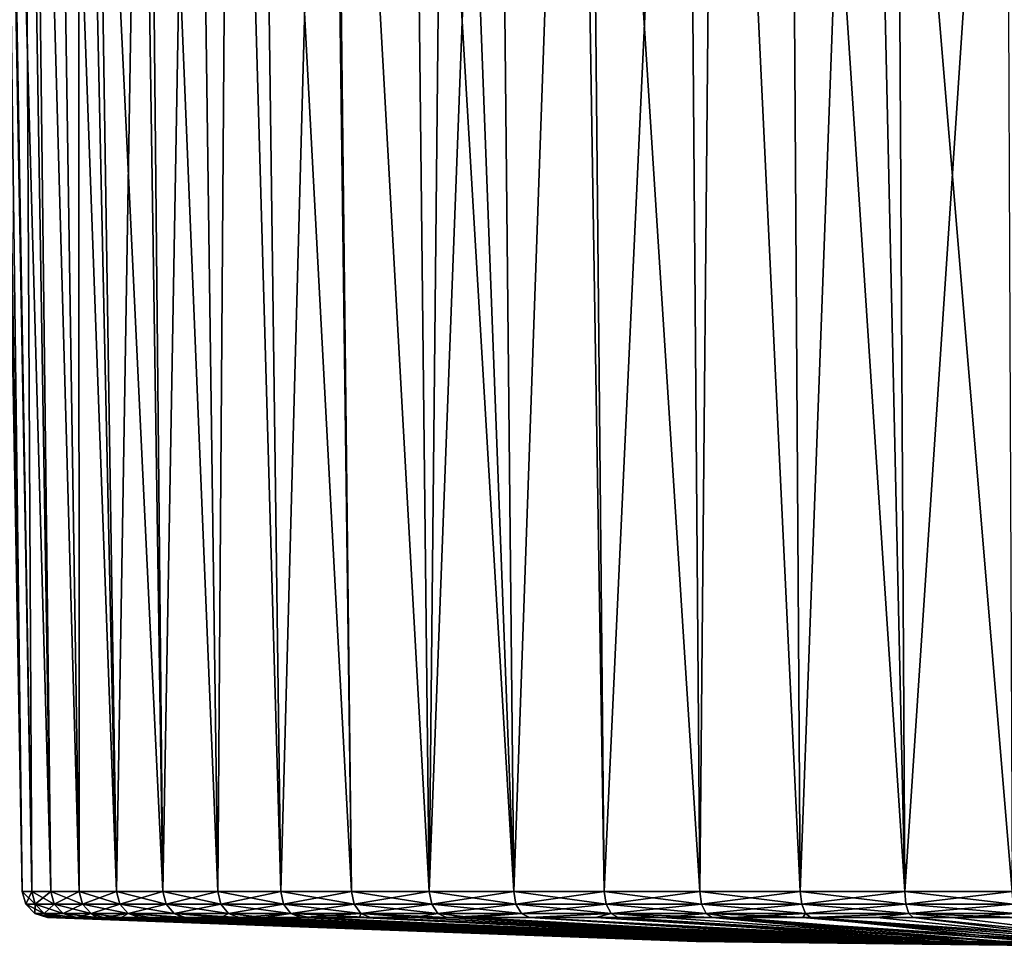
# Model space of a CAD drawing. Extents: x -75 to 75, y -52 to 9.
# Drawn here: x -25 to -6, y -52 to -35 of the extents above; entities that cross this region are included whole.
import ezdxf

# ---------------------------------------------------------------- set-up
doc = ezdxf.new("R2010")
doc.units = 0
doc.layers.add('L3', color=7, linetype='CONTINUOUS')

msp = doc.modelspace()

# ---------------------------------------------------------------- linework, layer by layer
at = {"layer": 'L3', "color": 7}
for points in [[(-25.53089, -18.00349, 31.08377), (-25.59645, -18.00349, 30), (-24.99434, -51.20668, 28.93825)], [(-24.99434, -51.20668, 28.93825), (-25.59645, -18.00349, 30), (-25.40982, -18.00349, 26.91469)], [(-24.99434, -51.20668, 31.06175), (-25.40982, -18.00349, 33.08531), (-25.53089, -18.00349, 31.08377)], [(-24.99434, -51.20668, 31.06175), (-25.53089, -18.00349, 31.08377), (-24.99434, -51.20668, 28.93825)], [(-24.81426, -51.20668, 33.17759), (-24.98812, -18.00349, 35.38644), (-25.40982, -18.00349, 33.08531)], [(-24.81426, -51.20668, 33.17759), (-25.40982, -18.00349, 33.08531), (-24.99434, -51.20668, 31.06175)], [(-24.99434, -51.20668, 28.93825), (-25.40982, -18.00349, 26.91469), (-24.81426, -51.20668, 26.82241)], [(-24.81426, -51.20668, 26.82241), (-25.40982, -18.00349, 26.91469), (-25.37974, -18.00349, 26.75052)], [(-24.81426, -51.20668, 26.82241), (-25.37974, -18.00349, 26.75052), (-24.45539, -51.20668, 24.72946)], [(-24.45539, -51.20668, 24.72946), (-25.37974, -18.00349, 26.75052), (-24.85266, -18.00349, 23.87437)], [(-24.45539, -51.20668, 35.27054), (-24.85266, -18.00349, 36.12563), (-24.98812, -18.00349, 35.38644)], [(-24.45539, -51.20668, 35.27054), (-24.98812, -18.00349, 35.38644), (-24.81426, -51.20668, 33.17759)], [(-23.92031, -51.20668, 37.32551), (-23.93309, -18.00349, 39.07663), (-24.85266, -18.00349, 36.12563)], [(-23.92031, -51.20668, 37.32551), (-24.85266, -18.00349, 36.12563), (-24.45539, -51.20668, 35.27054)], [(-24.45539, -51.20668, 24.72946), (-24.85266, -18.00349, 23.87437), (-23.92031, -51.20668, 22.67449)], [(-23.92031, -51.20668, 22.67449), (-24.85266, -18.00349, 23.87437), (-24.43018, -18.00349, 22.51858)], [(-23.92031, -51.20668, 22.67449), (-24.43018, -18.00349, 22.51858), (-23.21289, -51.20668, 20.67229)], [(-23.21289, -51.20668, 20.67229), (-24.43018, -18.00349, 22.51858), (-23.93309, -18.00349, 20.92337)], [(-23.21289, -51.20668, 39.32771), (-23.72752, -18.00349, 39.53339), (-23.93309, -18.00349, 39.07663)], [(-23.21289, -51.20668, 39.32771), (-23.93309, -18.00349, 39.07663), (-23.92031, -51.20668, 37.32551)], [(-23.21289, -51.20668, 20.67229), (-23.93309, -18.00349, 20.92337), (-22.33822, -51.20668, 18.7373)], [(-23.93309, -18.00349, 20.92337), (-22.83582, -18.00349, 18.48534), (-22.33822, -51.20668, 18.7373)], [(-22.66453, -18.00349, 41.89526), (-23.72752, -18.00349, 39.53339), (-23.21289, -51.20668, 39.32771)], [(-22.33822, -51.20668, 41.26269), (-22.66453, -18.00349, 41.89526), (-23.21289, -51.20668, 39.32771)], [(-22.33822, -51.20668, 18.7373), (-22.83582, -18.00349, 18.48534), (-22.66453, -18.00349, 18.10474)], [(-22.33822, -51.20668, 41.26269), (-21.75689, -18.00349, 43.39669), (-22.66453, -18.00349, 41.89526)], [(-22.33822, -51.20668, 18.7373), (-22.66453, -18.00349, 18.10474), (-21.30261, -51.20668, 16.88346)], [(-21.30261, -51.20668, 16.88346), (-22.66453, -18.00349, 18.10474), (-21.06546, -18.00349, 15.45956)], [(-21.30261, -51.20668, 43.11654), (-21.75689, -18.00349, 43.39669), (-22.33822, -51.20668, 41.26269)], [(-21.30261, -51.20668, 43.11654), (-21.06546, -18.00349, 44.54044), (-21.75689, -18.00349, 43.39669)], [(-20.1135, -51.20668, 44.87587), (-21.06546, -18.00349, 44.54044), (-21.30261, -51.20668, 43.11654)], [(-21.30261, -51.20668, 16.88346), (-21.06546, -18.00349, 15.45956), (-20.1135, -51.20668, 15.12413)], [(-20.1135, -51.20668, 44.87587), (-19.21068, -18.00349, 46.9079), (-21.06546, -18.00349, 44.54044)], [(-20.1135, -51.20668, 15.12413), (-21.06546, -18.00349, 15.45956), (-20.55047, -18.00349, 14.80222)], [(-20.1135, -51.20668, 15.12413), (-20.55047, -18.00349, 14.80222), (-18.77948, -51.20668, 13.47198)], [(-18.77948, -51.20668, 13.47198), (-20.55047, -18.00349, 14.80222), (-19.15922, -18.00349, 13.02642)], [(-18.77948, -51.20668, 46.52802), (-19.21068, -18.00349, 46.9079), (-20.1135, -51.20668, 44.87587)], [(-18.77948, -51.20668, 46.52802), (-19.15922, -18.00349, 46.97359), (-19.21068, -18.00349, 46.9079)], [(-17.31015, -51.20668, 48.06109), (-16.97358, -18.00349, 49.15922), (-19.15922, -18.00349, 46.97359)], [(-17.31015, -51.20668, 48.06109), (-19.15922, -18.00349, 46.97359), (-18.77948, -51.20668, 46.52802)], [(-18.77948, -51.20668, 13.47198), (-19.15922, -18.00349, 13.02642), (-17.31015, -51.20668, 11.93891)], [(-17.31015, -51.20668, 11.93891), (-19.15922, -18.00349, 13.02642), (-17.68223, -18.00349, 11.54943)], [(-17.31015, -51.20668, 11.93891), (-17.68223, -18.00349, 11.54943), (-15.71611, -51.20668, 10.53597)], [(-17.68223, -18.00349, 11.54943), (-16.97358, -18.00349, 10.84078), (-15.71611, -51.20668, 10.53597)], [(-15.71611, -51.20668, 49.46403), (-16.0531, -18.00349, 49.88037), (-17.31015, -51.20668, 48.06109)], [(-16.0531, -18.00349, 49.88037), (-16.97358, -18.00349, 49.15922), (-17.31015, -51.20668, 48.06109)], [(-15.71611, -51.20668, 10.53597), (-16.97358, -18.00349, 10.84078), (-14.54044, -18.00349, 8.934536)], [(-15.71611, -51.20668, 49.46403), (-14.54044, -18.00349, 51.06546), (-16.0531, -18.00349, 49.88037)], [(-14.00882, -51.20668, 50.72673), (-14.54044, -18.00349, 51.06546), (-15.71611, -51.20668, 49.46403)], [(-15.71611, -51.20668, 10.53597), (-14.54044, -18.00349, 8.934536), (-14.00882, -51.20668, 9.273271)], [(-14.00882, -51.20668, 50.72673), (-12.46688, -18.00349, 52.31897), (-14.54044, -18.00349, 51.06546)], [(-14.00882, -51.20668, 9.273271), (-14.54044, -18.00349, 8.934536), (-14.32617, -18.00349, 8.805004)], [(-14.00882, -51.20668, 9.273271), (-14.32617, -18.00349, 8.805004), (-12.20061, -51.20668, 8.159907)], [(-12.20061, -51.20668, 8.159907), (-14.32617, -18.00349, 8.805004), (-11.89526, -18.00349, 7.335471)], [(-12.20061, -51.20668, 51.84009), (-12.46688, -18.00349, 52.31897), (-14.00882, -51.20668, 50.72673)], [(-12.20061, -51.20668, 51.84009), (-11.89526, -18.00349, 52.66453), (-12.46688, -18.00349, 52.31897)], [(-10.30449, -51.20668, 52.7961), (-11.89526, -18.00349, 52.66453), (-12.20061, -51.20668, 51.84009)], [(-12.20061, -51.20668, 8.159907), (-11.89526, -18.00349, 7.335471), (-10.30449, -51.20668, 7.203902)], [(-10.30449, -51.20668, 52.7961), (-9.076625, -18.00349, 53.9331), (-11.89526, -18.00349, 52.66453)], [(-10.30449, -51.20668, 7.203902), (-11.89526, -18.00349, 7.335471), (-10.52406, -18.00349, 6.718342)], [(-10.30449, -51.20668, 7.203902), (-10.52406, -18.00349, 6.718342), (-8.33412, -51.20668, 6.412143)], [(-8.33412, -51.20668, 6.412143), (-10.52406, -18.00349, 6.718342), (-9.076625, -18.00349, 6.066906)], [(-8.33412, -51.20668, 53.58786), (-9.076625, -18.00349, 53.9331), (-10.30449, -51.20668, 52.7961)], [(-8.33412, -51.20668, 6.412143), (-9.076625, -18.00349, 6.066906), (-6.303706, -51.20668, 5.790337)], [(-6.303706, -51.20668, 5.790337), (-9.076625, -18.00349, 6.066906), (-6.444386, -18.00349, 5.246666)], [(-8.33412, -51.20668, 53.58786), (-8.518672, -18.00349, 54.10696), (-9.076625, -18.00349, 53.9331)], [(-8.33412, -51.20668, 53.58786), (-6.125631, -18.00349, 54.85266), (-8.518672, -18.00349, 54.10696)], [(-6.303706, -51.20668, 54.20966), (-6.125631, -18.00349, 54.85266), (-8.33412, -51.20668, 53.58786)], [(-24.81426, -51.20668, 26.82241), (-24.92867, -51.4459, 28.94104), (-24.99434, -51.20668, 28.93825)], [(-24.99434, -51.20668, 28.93825), (-24.92867, -51.4459, 28.94104), (-24.92867, -51.4459, 31.05896)], [(-24.99434, -51.20668, 28.93825), (-24.92867, -51.4459, 31.05896), (-24.99434, -51.20668, 31.06175)], [(-24.99434, -51.20668, 31.06175), (-24.92867, -51.4459, 31.05896), (-24.74906, -51.4459, 33.16924)], [(-24.99434, -51.20668, 31.06175), (-24.74906, -51.4459, 33.16924), (-24.81426, -51.20668, 33.17759)], [(-24.81426, -51.20668, 26.82241), (-24.74906, -51.4459, 26.83076), (-24.92867, -51.4459, 28.94104)], [(-24.45539, -51.20668, 24.72946), (-24.74906, -51.4459, 26.83076), (-24.81426, -51.20668, 26.82241)], [(-24.81426, -51.20668, 33.17759), (-24.74906, -51.4459, 33.16924), (-24.39113, -51.4459, 35.25669)], [(-24.81426, -51.20668, 33.17759), (-24.39113, -51.4459, 35.25669), (-24.45539, -51.20668, 35.27054)], [(-24.45539, -51.20668, 24.72946), (-24.39113, -51.4459, 24.74331), (-24.74906, -51.4459, 26.83076)], [(-23.92031, -51.20668, 22.67449), (-24.39113, -51.4459, 24.74331), (-24.45539, -51.20668, 24.72946)], [(-24.45539, -51.20668, 35.27054), (-24.39113, -51.4459, 35.25669), (-23.85746, -51.4459, 37.30626)], [(-24.45539, -51.20668, 35.27054), (-23.85746, -51.4459, 37.30626), (-23.92031, -51.20668, 37.32551)], [(-23.92031, -51.20668, 22.67449), (-23.85746, -51.4459, 22.69373), (-24.39113, -51.4459, 24.74331)], [(-23.21289, -51.20668, 20.67229), (-23.85746, -51.4459, 22.69373), (-23.92031, -51.20668, 22.67449)], [(-23.92031, -51.20668, 37.32551), (-23.85746, -51.4459, 37.30626), (-23.1519, -51.4459, 39.3032)], [(-23.92031, -51.20668, 37.32551), (-23.1519, -51.4459, 39.3032), (-23.21289, -51.20668, 39.32771)], [(-23.21289, -51.20668, 20.67229), (-23.1519, -51.4459, 20.6968), (-23.85746, -51.4459, 22.69373)], [(-22.33822, -51.20668, 18.7373), (-23.1519, -51.4459, 20.6968), (-23.21289, -51.20668, 20.67229)], [(-23.21289, -51.20668, 39.32771), (-23.1519, -51.4459, 39.3032), (-22.27953, -51.4459, 41.2331)], [(-23.21289, -51.20668, 39.32771), (-22.27953, -51.4459, 41.2331), (-22.33822, -51.20668, 41.26269)], [(-22.33822, -51.20668, 18.7373), (-22.27953, -51.4459, 18.7669), (-23.1519, -51.4459, 20.6968)], [(-21.30261, -51.20668, 16.88346), (-22.27953, -51.4459, 18.7669), (-22.33822, -51.20668, 18.7373)], [(-22.33822, -51.20668, 41.26269), (-22.27953, -51.4459, 41.2331), (-21.24663, -51.4459, 43.08207)], [(-22.33822, -51.20668, 41.26269), (-21.24663, -51.4459, 43.08207), (-21.30261, -51.20668, 43.11654)], [(-21.30261, -51.20668, 16.88346), (-21.24663, -51.4459, 16.91793), (-22.27953, -51.4459, 18.7669)], [(-20.1135, -51.20668, 15.12413), (-21.24663, -51.4459, 16.91793), (-21.30261, -51.20668, 16.88346)], [(-21.30261, -51.20668, 43.11654), (-21.24663, -51.4459, 43.08207), (-20.06065, -51.4459, 44.83678)], [(-21.30261, -51.20668, 43.11654), (-20.06065, -51.4459, 44.83678), (-20.1135, -51.20668, 44.87587)], [(-20.1135, -51.20668, 15.12413), (-20.06065, -51.4459, 15.16322), (-21.24663, -51.4459, 16.91793)], [(-18.77948, -51.20668, 13.47198), (-20.06065, -51.4459, 15.16322), (-20.1135, -51.20668, 15.12413)], [(-20.1135, -51.20668, 44.87587), (-20.06065, -51.4459, 44.83678), (-18.73014, -51.4459, 46.4846)], [(-20.1135, -51.20668, 44.87587), (-18.73014, -51.4459, 46.4846), (-18.77948, -51.20668, 46.52802)], [(-18.77948, -51.20668, 13.47198), (-18.73014, -51.4459, 13.5154), (-20.06065, -51.4459, 15.16322)], [(-17.31015, -51.20668, 11.93891), (-18.73014, -51.4459, 13.5154), (-18.77948, -51.20668, 13.47198)], [(-18.77948, -51.20668, 46.52802), (-18.73014, -51.4459, 46.4846), (-17.26467, -51.4459, 48.01363)], [(-18.77948, -51.20668, 46.52802), (-17.26467, -51.4459, 48.01363), (-17.31015, -51.20668, 48.06109)], [(-17.31015, -51.20668, 11.93891), (-17.26467, -51.4459, 11.98636), (-18.73014, -51.4459, 13.5154)], [(-15.71611, -51.20668, 10.53597), (-17.26467, -51.4459, 11.98636), (-17.31015, -51.20668, 11.93891)], [(-17.31015, -51.20668, 48.06109), (-17.26467, -51.4459, 48.01363), (-15.67481, -51.4459, 49.41289)], [(-17.31015, -51.20668, 48.06109), (-15.67481, -51.4459, 49.41289), (-15.71611, -51.20668, 49.46403)], [(-15.71611, -51.20668, 10.53597), (-15.67481, -51.4459, 10.58711), (-17.26467, -51.4459, 11.98636)], [(-14.00882, -51.20668, 9.273271), (-15.67481, -51.4459, 10.58711), (-15.71611, -51.20668, 10.53597)], [(-15.71611, -51.20668, 49.46403), (-15.67481, -51.4459, 49.41289), (-13.97202, -51.4459, 50.67227)], [(-15.71611, -51.20668, 49.46403), (-13.97202, -51.4459, 50.67227), (-14.00882, -51.20668, 50.72673)], [(-14.00882, -51.20668, 9.273271), (-13.97202, -51.4459, 9.327731), (-15.67481, -51.4459, 10.58711)], [(-12.20061, -51.20668, 8.159907), (-13.97202, -51.4459, 9.327731), (-14.00882, -51.20668, 9.273271)], [(-14.00882, -51.20668, 50.72673), (-13.97202, -51.4459, 50.67227), (-12.16855, -51.4459, 51.78271)], [(-14.00882, -51.20668, 50.72673), (-12.16855, -51.4459, 51.78271), (-12.20061, -51.20668, 51.84009)], [(-12.20061, -51.20668, 8.159907), (-12.16855, -51.4459, 8.217293), (-13.97202, -51.4459, 9.327731)], [(-10.30449, -51.20668, 7.203902), (-12.16855, -51.4459, 8.217293), (-12.20061, -51.20668, 8.159907)], [(-12.20061, -51.20668, 51.84009), (-12.16855, -51.4459, 51.78271), (-10.27741, -51.4459, 52.7362)], [(-12.20061, -51.20668, 51.84009), (-10.27741, -51.4459, 52.7362), (-10.30449, -51.20668, 52.7961)], [(-10.30449, -51.20668, 7.203902), (-10.27741, -51.4459, 7.263801), (-12.16855, -51.4459, 8.217293)], [(-8.33412, -51.20668, 6.412143), (-10.27741, -51.4459, 7.263801), (-10.30449, -51.20668, 7.203902)], [(-10.30449, -51.20668, 52.7961), (-10.27741, -51.4459, 52.7362), (-8.312222, -51.4459, 53.52588)], [(-10.30449, -51.20668, 52.7961), (-8.312222, -51.4459, 53.52588), (-8.33412, -51.20668, 53.58786)], [(-8.33412, -51.20668, 6.412143), (-8.312222, -51.4459, 6.474123), (-10.27741, -51.4459, 7.263801)], [(-6.303706, -51.20668, 5.790337), (-8.312222, -51.4459, 6.474123), (-8.33412, -51.20668, 6.412143)], [(-8.33412, -51.20668, 53.58786), (-8.312222, -51.4459, 53.52588), (-6.287143, -51.4459, 54.14605)], [(-8.33412, -51.20668, 53.58786), (-6.287143, -51.4459, 54.14605), (-6.303706, -51.20668, 54.20966)], [(-6.303706, -51.20668, 5.790337), (-6.287143, -51.4459, 5.85395), (-8.312222, -51.4459, 6.474123)], [(-24.74906, -51.4459, 26.83076), (-24.7562, -51.62408, 28.94837), (-24.92867, -51.4459, 28.94104)], [(-24.92867, -51.4459, 28.94104), (-24.7562, -51.62408, 28.94837), (-24.7562, -51.62408, 31.05163)], [(-24.92867, -51.4459, 28.94104), (-24.7562, -51.62408, 31.05163), (-24.92867, -51.4459, 31.05896)], [(-24.92867, -51.4459, 31.05896), (-24.7562, -51.62408, 31.05163), (-24.57783, -51.62408, 33.14731)], [(-24.92867, -51.4459, 31.05896), (-24.57783, -51.62408, 33.14731), (-24.74906, -51.4459, 33.16924)], [(-24.74906, -51.4459, 26.83076), (-24.57783, -51.62408, 26.85269), (-24.7562, -51.62408, 28.94837)], [(-24.39113, -51.4459, 24.74331), (-24.57783, -51.62408, 26.85269), (-24.74906, -51.4459, 26.83076)], [(-24.74906, -51.4459, 33.16924), (-24.57783, -51.62408, 33.14731), (-24.22238, -51.62408, 35.22032)], [(-24.74906, -51.4459, 33.16924), (-24.22238, -51.62408, 35.22032), (-24.39113, -51.4459, 35.25669)], [(-24.39113, -51.4459, 24.74331), (-24.22238, -51.62408, 24.77968), (-24.57783, -51.62408, 26.85269)], [(-23.85746, -51.4459, 22.69373), (-24.22238, -51.62408, 24.77968), (-24.39113, -51.4459, 24.74331)], [(-24.39113, -51.4459, 35.25669), (-24.22238, -51.62408, 35.22032), (-23.6924, -51.62408, 37.25572)], [(-24.39113, -51.4459, 35.25669), (-23.6924, -51.62408, 37.25572), (-23.85746, -51.4459, 37.30626)], [(-23.85746, -51.4459, 22.69373), (-23.6924, -51.62408, 22.74428), (-24.22238, -51.62408, 24.77968)], [(-23.1519, -51.4459, 20.6968), (-23.6924, -51.62408, 22.74428), (-23.85746, -51.4459, 22.69373)], [(-23.85746, -51.4459, 37.30626), (-23.6924, -51.62408, 37.25572), (-22.99172, -51.62408, 39.23883)], [(-23.85746, -51.4459, 37.30626), (-22.99172, -51.62408, 39.23883), (-23.1519, -51.4459, 39.3032)], [(-23.1519, -51.4459, 20.6968), (-22.99172, -51.62408, 20.76117), (-23.6924, -51.62408, 22.74428)], [(-22.27953, -51.4459, 18.7669), (-22.99172, -51.62408, 20.76117), (-23.1519, -51.4459, 20.6968)], [(-23.1519, -51.4459, 39.3032), (-22.99172, -51.62408, 39.23883), (-22.12539, -51.62408, 41.15538)], [(-23.1519, -51.4459, 39.3032), (-22.12539, -51.62408, 41.15538), (-22.27953, -51.4459, 41.2331)], [(-22.27953, -51.4459, 18.7669), (-22.12539, -51.62408, 18.84462), (-22.99172, -51.62408, 20.76117)], [(-21.24663, -51.4459, 16.91793), (-22.12539, -51.62408, 18.84462), (-22.27953, -51.4459, 18.7669)], [(-22.27953, -51.4459, 41.2331), (-22.12539, -51.62408, 41.15538), (-21.09963, -51.62408, 42.99156)], [(-22.27953, -51.4459, 41.2331), (-21.09963, -51.62408, 42.99156), (-21.24663, -51.4459, 43.08207)], [(-21.24663, -51.4459, 16.91793), (-21.09963, -51.62408, 17.00844), (-22.12539, -51.62408, 18.84462)], [(-20.06065, -51.4459, 15.16322), (-21.09963, -51.62408, 17.00844), (-21.24663, -51.4459, 16.91793)], [(-21.24663, -51.4459, 43.08207), (-21.09963, -51.62408, 42.99156), (-19.92186, -51.62408, 44.73413)], [(-21.24663, -51.4459, 43.08207), (-19.92186, -51.62408, 44.73413), (-20.06065, -51.4459, 44.83678)], [(-20.06065, -51.4459, 15.16322), (-19.92186, -51.62408, 15.26587), (-21.09963, -51.62408, 17.00844)], [(-18.73014, -51.4459, 13.5154), (-19.92186, -51.62408, 15.26587), (-20.06065, -51.4459, 15.16322)], [(-20.06065, -51.4459, 44.83678), (-19.92186, -51.62408, 44.73413), (-18.60055, -51.62408, 46.37054)], [(-20.06065, -51.4459, 44.83678), (-18.60055, -51.62408, 46.37054), (-18.73014, -51.4459, 46.4846)], [(-18.73014, -51.4459, 13.5154), (-18.60055, -51.62408, 13.62946), (-19.92186, -51.62408, 15.26587)], [(-17.26467, -51.4459, 11.98636), (-18.60055, -51.62408, 13.62946), (-18.73014, -51.4459, 13.5154)], [(-18.73014, -51.4459, 46.4846), (-18.60055, -51.62408, 46.37054), (-17.14522, -51.62408, 47.88901)], [(-18.73014, -51.4459, 46.4846), (-17.14522, -51.62408, 47.88901), (-17.26467, -51.4459, 48.01363)], [(-17.26467, -51.4459, 11.98636), (-17.14522, -51.62408, 12.11099), (-18.60055, -51.62408, 13.62946)], [(-15.67481, -51.4459, 10.58711), (-17.14522, -51.62408, 12.11099), (-17.26467, -51.4459, 11.98636)], [(-17.26467, -51.4459, 48.01363), (-17.14522, -51.62408, 47.88901), (-15.56636, -51.62408, 49.27858)], [(-17.26467, -51.4459, 48.01363), (-15.56636, -51.62408, 49.27858), (-15.67481, -51.4459, 49.41289)], [(-15.67481, -51.4459, 10.58711), (-15.56636, -51.62408, 10.72142), (-17.14522, -51.62408, 12.11099)], [(-13.97202, -51.4459, 9.327731), (-15.56636, -51.62408, 10.72142), (-15.67481, -51.4459, 10.58711)], [(-15.67481, -51.4459, 49.41289), (-15.56636, -51.62408, 49.27858), (-13.87535, -51.62408, 50.52925)], [(-15.67481, -51.4459, 49.41289), (-13.87535, -51.62408, 50.52925), (-13.97202, -51.4459, 50.67227)], [(-13.97202, -51.4459, 9.327731), (-13.87535, -51.62408, 9.470754), (-15.56636, -51.62408, 10.72142)], [(-12.16855, -51.4459, 8.217293), (-13.87535, -51.62408, 9.470754), (-13.97202, -51.4459, 9.327731)], [(-13.97202, -51.4459, 50.67227), (-13.87535, -51.62408, 50.52925), (-12.08436, -51.62408, 51.632)], [(-13.97202, -51.4459, 50.67227), (-12.08436, -51.62408, 51.632), (-12.16855, -51.4459, 51.78271)], [(-12.16855, -51.4459, 8.217293), (-12.08436, -51.62408, 8.367999), (-13.87535, -51.62408, 9.470754)], [(-10.27741, -51.4459, 7.263801), (-12.08436, -51.62408, 8.367999), (-12.16855, -51.4459, 8.217293)], [(-12.16855, -51.4459, 51.78271), (-12.08436, -51.62408, 51.632), (-10.20631, -51.62408, 52.5789)], [(-12.16855, -51.4459, 51.78271), (-10.20631, -51.62408, 52.5789), (-10.27741, -51.4459, 52.7362)], [(-10.27741, -51.4459, 7.263801), (-10.20631, -51.62408, 7.421103), (-12.08436, -51.62408, 8.367999)], [(-8.312222, -51.4459, 6.474123), (-10.20631, -51.62408, 7.421103), (-10.27741, -51.4459, 7.263801)], [(-10.27741, -51.4459, 52.7362), (-10.20631, -51.62408, 52.5789), (-8.254712, -51.62408, 53.36311)], [(-10.27741, -51.4459, 52.7362), (-8.254712, -51.62408, 53.36311), (-8.312222, -51.4459, 53.52588)], [(-8.312222, -51.4459, 6.474123), (-8.254712, -51.62408, 6.636888), (-10.20631, -51.62408, 7.421103)], [(-6.287143, -51.4459, 5.85395), (-8.254712, -51.62408, 6.636888), (-8.312222, -51.4459, 6.474123)], [(-8.312222, -51.4459, 53.52588), (-8.254712, -51.62408, 53.36311), (-6.243644, -51.62408, 53.97899)], [(-8.312222, -51.4459, 53.52588), (-6.243644, -51.62408, 53.97899), (-6.287143, -51.4459, 54.14605)], [(-6.287143, -51.4459, 5.85395), (-6.243644, -51.62408, 6.021006), (-8.254712, -51.62408, 6.636888)], [(-24.7562, -51.62408, 31.05163), (-24.41547, -51.69735, 32.26259), (-24.57783, -51.62408, 33.14731)], [(-24.57783, -51.62408, 26.85269), (-24.51939, -51.69735, 28.95843), (-24.7562, -51.62408, 28.94837)], [(-24.7562, -51.62408, 28.94837), (-24.51939, -51.69735, 28.95843), (-24.51939, -51.69735, 29.24424)], [(-24.7562, -51.62408, 28.94837), (-24.51939, -51.69735, 29.24424), (-24.7562, -51.62408, 31.05163)], [(-24.7562, -51.62408, 31.05163), (-24.51939, -51.69735, 29.24424), (-24.51939, -51.69735, 31.04157)], [(-24.7562, -51.62408, 31.05163), (-24.51939, -51.69735, 31.04157), (-24.41547, -51.69735, 32.26259)], [(-24.57783, -51.62408, 33.14731), (-23.99067, -51.69735, 35.17039), (-24.22238, -51.62408, 35.22032)], [(-24.57783, -51.62408, 33.14731), (-24.41547, -51.69735, 32.26259), (-24.34273, -51.69735, 33.11721)], [(-24.57783, -51.62408, 33.14731), (-24.34273, -51.69735, 33.11721), (-23.99067, -51.69735, 35.17039)], [(-24.2323, -51.69735, 26.23876), (-24.34273, -51.69735, 26.88279), (-24.57783, -51.62408, 26.85269)], [(-24.57783, -51.62408, 26.85269), (-24.34273, -51.69735, 26.88279), (-24.51939, -51.69735, 28.95843)], [(-24.2323, -51.69735, 26.23876), (-24.57783, -51.62408, 26.85269), (-23.99067, -51.69735, 24.82961)], [(-23.99067, -51.69735, 24.82961), (-24.57783, -51.62408, 26.85269), (-24.22238, -51.62408, 24.77968)], [(-24.22238, -51.62408, 35.22032), (-23.99067, -51.69735, 35.17039), (-23.9701, -51.69735, 35.2494)], [(-24.22238, -51.62408, 35.22032), (-23.9701, -51.69735, 35.2494), (-23.6924, -51.62408, 37.25572)], [(-23.99067, -51.69735, 24.82961), (-24.22238, -51.62408, 24.77968), (-23.58924, -51.69735, 23.28791)], [(-23.58924, -51.69735, 23.28791), (-24.22238, -51.62408, 24.77968), (-23.6924, -51.62408, 22.74428)], [(-23.6924, -51.62408, 37.25572), (-23.9701, -51.69735, 35.2494), (-23.46577, -51.69735, 37.18631)], [(-23.6924, -51.62408, 37.25572), (-23.12559, -51.69735, 38.14912), (-22.99172, -51.62408, 39.23883)], [(-23.6924, -51.62408, 37.25572), (-23.46577, -51.69735, 37.18631), (-23.12559, -51.69735, 38.14912)], [(-23.58924, -51.69735, 23.28791), (-23.6924, -51.62408, 22.74428), (-23.46577, -51.69735, 22.81369)], [(-23.46577, -51.69735, 22.81369), (-23.6924, -51.62408, 22.74428), (-22.99172, -51.62408, 20.76117)], [(-23.46577, -51.69735, 22.81369), (-22.99172, -51.62408, 20.76117), (-22.77179, -51.69735, 20.84954)], [(-22.99172, -51.62408, 39.23883), (-23.12559, -51.69735, 38.14912), (-22.77179, -51.69735, 39.15046)], [(-22.99172, -51.62408, 39.23883), (-21.96419, -51.69735, 40.93707), (-22.12539, -51.62408, 41.15538)], [(-22.99172, -51.62408, 39.23883), (-22.77179, -51.69735, 39.15046), (-21.96419, -51.69735, 40.93707)], [(-22.12539, -51.62408, 18.84462), (-21.91374, -51.69735, 18.95132), (-22.99172, -51.62408, 20.76117)], [(-22.99172, -51.62408, 20.76117), (-21.91374, -51.69735, 18.95132), (-22.58677, -51.69735, 20.44023)], [(-22.99172, -51.62408, 20.76117), (-22.58677, -51.69735, 20.44023), (-22.77179, -51.69735, 20.84954)], [(-22.12539, -51.62408, 41.15538), (-20.8978, -51.69735, 42.86729), (-21.09963, -51.62408, 42.99156)], [(-22.12539, -51.62408, 41.15538), (-21.96419, -51.69735, 40.93707), (-21.91374, -51.69735, 41.04868)], [(-22.12539, -51.62408, 41.15538), (-21.91374, -51.69735, 41.04868), (-20.8978, -51.69735, 42.86729)], [(-21.09963, -51.62408, 17.00844), (-21.2364, -51.69735, 17.73883), (-22.12539, -51.62408, 18.84462)], [(-22.12539, -51.62408, 18.84462), (-21.2364, -51.69735, 17.73883), (-21.91374, -51.69735, 18.95132)], [(-21.09963, -51.62408, 17.00844), (-20.8978, -51.69735, 17.13271), (-21.2364, -51.69735, 17.73883)], [(-21.09963, -51.62408, 42.99156), (-20.8978, -51.69735, 42.86729), (-20.44039, -51.69735, 43.54406)], [(-21.09963, -51.62408, 42.99156), (-20.44039, -51.69735, 43.54406), (-19.92186, -51.62408, 44.73413)], [(-19.92186, -51.62408, 15.26587), (-20.8978, -51.69735, 17.13271), (-21.09963, -51.62408, 17.00844)], [(-19.92186, -51.62408, 15.26587), (-19.7313, -51.69735, 15.40681), (-20.8978, -51.69735, 17.13271)], [(-19.92186, -51.62408, 44.73413), (-20.44039, -51.69735, 43.54406), (-19.7313, -51.69735, 44.59319)], [(-19.92186, -51.62408, 44.73413), (-19.7313, -51.69735, 44.59319), (-18.60055, -51.62408, 46.37054)], [(-19.5774, -51.69735, 15.21621), (-19.7313, -51.69735, 15.40681), (-19.92186, -51.62408, 15.26587)], [(-19.5774, -51.69735, 15.21621), (-19.92186, -51.62408, 15.26587), (-18.42263, -51.69735, 13.78605)], [(-18.42263, -51.69735, 13.78605), (-19.92186, -51.62408, 15.26587), (-18.60055, -51.62408, 13.62946)], [(-18.60055, -51.62408, 46.37054), (-19.7313, -51.69735, 44.59319), (-18.62784, -51.69735, 45.9598)], [(-18.60055, -51.62408, 46.37054), (-18.62784, -51.69735, 45.9598), (-18.42263, -51.69735, 46.21395)], [(-16.98122, -51.69735, 47.71789), (-17.14522, -51.62408, 47.88901), (-18.60055, -51.62408, 46.37054)], [(-16.98122, -51.69735, 47.71789), (-18.60055, -51.62408, 46.37054), (-18.42263, -51.69735, 46.21395)], [(-18.42263, -51.69735, 13.78605), (-18.60055, -51.62408, 13.62946), (-17.60297, -51.69735, 12.93084)], [(-17.60297, -51.69735, 12.93084), (-18.60055, -51.62408, 13.62946), (-17.14522, -51.62408, 12.11099)], [(-17.60297, -51.69735, 12.93084), (-17.14522, -51.62408, 12.11099), (-16.98122, -51.69735, 12.28211)], [(-16.52137, -51.69735, 48.1226), (-15.56636, -51.62408, 49.27858), (-17.14522, -51.62408, 47.88901)], [(-16.52137, -51.69735, 48.1226), (-17.14522, -51.62408, 47.88901), (-16.98122, -51.69735, 47.71789)], [(-16.98122, -51.69735, 12.28211), (-17.14522, -51.62408, 12.11099), (-15.56636, -51.62408, 10.72142)], [(-16.98122, -51.69735, 12.28211), (-15.56636, -51.62408, 10.72142), (-15.41746, -51.69735, 10.90583)], [(-15.41746, -51.69735, 49.09417), (-15.56636, -51.62408, 49.27858), (-16.52137, -51.69735, 48.1226)], [(-15.41746, -51.69735, 49.09417), (-13.87535, -51.62408, 50.52925), (-15.56636, -51.62408, 49.27858)], [(-15.41746, -51.69735, 10.90583), (-15.56636, -51.62408, 10.72142), (-13.87535, -51.62408, 9.470754)], [(-14.16945, -51.69735, 50.01719), (-13.87535, -51.62408, 50.52925), (-15.41746, -51.69735, 49.09417)], [(-15.41746, -51.69735, 10.90583), (-13.87535, -51.62408, 9.470754), (-13.74262, -51.69735, 9.667129)], [(-14.16945, -51.69735, 50.01719), (-13.74262, -51.69735, 50.33287), (-13.87535, -51.62408, 50.52925)], [(-13.87535, -51.62408, 50.52925), (-13.74262, -51.69735, 50.33287), (-11.96877, -51.69735, 51.42508)], [(-13.87535, -51.62408, 50.52925), (-11.96877, -51.69735, 51.42508), (-12.08436, -51.62408, 51.632)], [(-13.74262, -51.69735, 9.667129), (-13.87535, -51.62408, 9.470754), (-12.90788, -51.69735, 9.153158)], [(-12.90788, -51.69735, 9.153158), (-13.87535, -51.62408, 9.470754), (-12.08436, -51.62408, 8.367999)], [(-12.90788, -51.69735, 9.153158), (-12.08436, -51.62408, 8.367999), (-11.96877, -51.69735, 8.574923)], [(-12.08436, -51.62408, 51.632), (-11.96877, -51.69735, 51.42508), (-11.60415, -51.69735, 51.60891)], [(-12.08436, -51.62408, 51.632), (-11.60415, -51.69735, 51.60891), (-10.20631, -51.62408, 52.5789)], [(-11.96877, -51.69735, 8.574923), (-12.08436, -51.62408, 8.367999), (-10.2545, -51.69735, 7.710606)], [(-10.2545, -51.69735, 7.710606), (-12.08436, -51.62408, 8.367999), (-10.20631, -51.62408, 7.421103)], [(-10.20631, -51.62408, 52.5789), (-11.60415, -51.69735, 51.60891), (-10.10867, -51.69735, 52.36292)], [(-10.2545, -51.69735, 7.710606), (-10.20631, -51.62408, 7.421103), (-10.10867, -51.69735, 7.637084)], [(-10.20631, -51.62408, 52.5789), (-10.10867, -51.69735, 52.36292), (-8.254712, -51.62408, 53.36311)], [(-10.10867, -51.69735, 7.637084), (-10.20631, -51.62408, 7.421103), (-8.254712, -51.62408, 6.636888)], [(-8.254712, -51.62408, 53.36311), (-10.10867, -51.69735, 52.36292), (-8.857882, -51.69735, 52.86553)], [(-10.10867, -51.69735, 7.637084), (-8.254712, -51.62408, 6.636888), (-8.175751, -51.69735, 6.86037)], [(-8.254712, -51.62408, 53.36311), (-8.857882, -51.69735, 52.86553), (-8.175751, -51.69735, 53.13963)], [(-6.18392, -51.69735, 53.74962), (-6.243644, -51.62408, 53.97899), (-8.254712, -51.62408, 53.36311)], [(-6.18392, -51.69735, 53.74962), (-8.254712, -51.62408, 53.36311), (-8.175751, -51.69735, 53.13963)], [(-8.175751, -51.69735, 6.86037), (-8.254712, -51.62408, 6.636888), (-7.433767, -51.69735, 6.633141)], [(-7.433767, -51.69735, 6.633141), (-8.254712, -51.62408, 6.636888), (-6.243644, -51.62408, 6.021006)], [(-7.433767, -51.69735, 6.633141), (-6.243644, -51.62408, 6.021006), (-6.18392, -51.69735, 6.25038)], [(-24.51939, -51.69735, 29.24424), (-12.26863, -52.14931, 29.62201), (-24.51939, -51.69735, 31.04157)], [(-24.51939, -51.69735, 31.04157), (-12.26863, -52.14931, 29.62201), (-12.22209, -52.14931, 31.13254)], [(-24.51939, -51.69735, 31.04157), (-12.22209, -52.14931, 31.13254), (-24.41547, -51.69735, 32.26259)], [(-24.51939, -51.69735, 28.95843), (-24.34273, -51.69735, 26.88279), (-12.12919, -52.14931, 28.1172)], [(-24.51939, -51.69735, 29.24424), (-24.51939, -51.69735, 28.95843), (-12.26863, -52.14931, 29.62201)], [(-12.26863, -52.14931, 29.62201), (-24.51939, -51.69735, 28.95843), (-12.12919, -52.14931, 28.1172)], [(-24.41547, -51.69735, 32.26259), (-12.22209, -52.14931, 31.13254), (-24.34273, -51.69735, 33.11721)], [(-24.34273, -51.69735, 33.11721), (-12.22209, -52.14931, 31.13254), (-23.99067, -51.69735, 35.17039)], [(-24.2323, -51.69735, 26.23876), (-12.12919, -52.14931, 28.1172), (-24.34273, -51.69735, 26.88279)], [(-23.99067, -51.69735, 24.82961), (-12.12919, -52.14931, 28.1172), (-24.2323, -51.69735, 26.23876)], [(-23.99067, -51.69735, 35.17039), (-12.22209, -52.14931, 31.13254), (-11.99028, -52.14931, 32.62591)], [(-23.99067, -51.69735, 35.17039), (-11.99028, -52.14931, 32.62591), (-23.9701, -51.69735, 35.2494)], [(-23.58924, -51.69735, 23.28791), (-11.80588, -52.14931, 26.64094), (-23.99067, -51.69735, 24.82961)], [(-23.99067, -51.69735, 24.82961), (-11.80588, -52.14931, 26.64094), (-12.12919, -52.14931, 28.1172)], [(-23.9701, -51.69735, 35.2494), (-11.99028, -52.14931, 32.62591), (-23.46577, -51.69735, 37.18631)], [(-23.46577, -51.69735, 22.81369), (-11.80588, -52.14931, 26.64094), (-23.58924, -51.69735, 23.28791)], [(-23.12559, -51.69735, 38.14912), (-23.46577, -51.69735, 37.18631), (-11.5767, -52.14931, 34.07947)], [(-11.5767, -52.14931, 34.07947), (-23.46577, -51.69735, 37.18631), (-11.99028, -52.14931, 32.62591)], [(-22.77179, -51.69735, 20.84954), (-11.80588, -52.14931, 26.64094), (-23.46577, -51.69735, 22.81369)], [(-23.12559, -51.69735, 38.14912), (-11.5767, -52.14931, 34.07947), (-22.77179, -51.69735, 39.15046)], [(-22.77179, -51.69735, 39.15046), (-11.5767, -52.14931, 34.07947), (-10.98764, -52.14931, 35.47119)], [(-22.77179, -51.69735, 39.15046), (-10.98764, -52.14931, 35.47119), (-21.96419, -51.69735, 40.93707)], [(-22.58677, -51.69735, 20.44023), (-11.30361, -52.14931, 25.21559), (-22.77179, -51.69735, 20.84954)], [(-22.77179, -51.69735, 20.84954), (-11.30361, -52.14931, 25.21559), (-11.80588, -52.14931, 26.64094)], [(-22.58677, -51.69735, 20.44023), (-21.91374, -51.69735, 18.95132), (-11.30361, -52.14931, 25.21559)], [(-21.96419, -51.69735, 40.93707), (-10.98764, -52.14931, 35.47119), (-21.91374, -51.69735, 41.04868)], [(-20.8978, -51.69735, 42.86729), (-21.91374, -51.69735, 41.04868), (-10.23201, -52.14931, 36.77998)], [(-10.23201, -52.14931, 36.77998), (-21.91374, -51.69735, 41.04868), (-10.98764, -52.14931, 35.47119)], [(-21.91374, -51.69735, 18.95132), (-21.2364, -51.69735, 17.73883), (-10.62999, -52.14931, 23.86278)], [(-11.30361, -52.14931, 25.21559), (-21.91374, -51.69735, 18.95132), (-10.62999, -52.14931, 23.86278)], [(-10.62999, -52.14931, 23.86278), (-21.2364, -51.69735, 17.73883), (-20.8978, -51.69735, 17.13271)], [(-10.23201, -52.14931, 36.77998), (-20.44039, -51.69735, 43.54406), (-20.8978, -51.69735, 42.86729)], [(-20.8978, -51.69735, 17.13271), (-19.7313, -51.69735, 15.40681), (-10.62999, -52.14931, 23.86278)], [(-19.7313, -51.69735, 44.59319), (-20.44039, -51.69735, 43.54406), (-10.23201, -52.14931, 36.77998)], [(-18.62784, -51.69735, 45.9598), (-19.7313, -51.69735, 44.59319), (-9.321278, -52.14931, 37.98598)], [(-9.321278, -52.14931, 37.98598), (-19.7313, -51.69735, 44.59319), (-10.23201, -52.14931, 36.77998)], [(-10.62999, -52.14931, 23.86278), (-19.7313, -51.69735, 15.40681), (-9.795222, -52.14931, 22.60299)], [(-19.5774, -51.69735, 15.21621), (-9.795222, -52.14931, 22.60299), (-19.7313, -51.69735, 15.40681)], [(-18.42263, -51.69735, 13.78605), (-9.795222, -52.14931, 22.60299), (-19.5774, -51.69735, 15.21621)], [(-18.62784, -51.69735, 45.9598), (-9.321278, -52.14931, 37.98598), (-18.42263, -51.69735, 46.21395)], [(-18.42263, -51.69735, 46.21395), (-9.321278, -52.14931, 37.98598), (-8.269244, -52.14931, 39.07093)], [(-18.42263, -51.69735, 46.21395), (-8.269244, -52.14931, 39.07093), (-16.98122, -51.69735, 47.71789)], [(-17.60297, -51.69735, 12.93084), (-8.811974, -52.14931, 21.45534), (-18.42263, -51.69735, 13.78605)], [(-18.42263, -51.69735, 13.78605), (-8.811974, -52.14931, 21.45534), (-9.795222, -52.14931, 22.60299)], [(-17.60297, -51.69735, 12.93084), (-16.98122, -51.69735, 12.28211), (-8.811974, -52.14931, 21.45534)], [(-16.98122, -51.69735, 12.28211), (-15.41746, -51.69735, 10.90583), (-7.695145, -52.14931, 20.43721)], [(-16.98122, -51.69735, 47.71789), (-8.269244, -52.14931, 39.07093), (-16.52137, -51.69735, 48.1226)], [(-8.811974, -52.14931, 21.45534), (-16.98122, -51.69735, 12.28211), (-7.695145, -52.14931, 20.43721)], [(-15.41746, -51.69735, 49.09417), (-16.52137, -51.69735, 48.1226), (-8.269244, -52.14931, 39.07093)], [(-14.16945, -51.69735, 50.01719), (-15.41746, -51.69735, 49.09417), (-7.091856, -52.14931, 40.01837)], [(-7.091856, -52.14931, 40.01837), (-15.41746, -51.69735, 49.09417), (-8.269244, -52.14931, 39.07093)], [(-15.41746, -51.69735, 10.90583), (-13.74262, -51.69735, 9.667129), (-7.695145, -52.14931, 20.43721)], [(-13.74262, -51.69735, 50.33287), (-14.16945, -51.69735, 50.01719), (-7.091856, -52.14931, 40.01837)], [(-13.74262, -51.69735, 50.33287), (-7.091856, -52.14931, 40.01837), (-11.96877, -51.69735, 51.42508)], [(-7.695145, -52.14931, 20.43721), (-13.74262, -51.69735, 9.667129), (-6.461665, -52.14931, 19.56405)], [(-12.90788, -51.69735, 9.153158), (-6.461665, -52.14931, 19.56405), (-13.74262, -51.69735, 9.667129)], [(-11.96877, -51.69735, 8.574923), (-6.461665, -52.14931, 19.56405), (-12.90788, -51.69735, 9.153158)], [(-11.60415, -51.69735, 51.60891), (-11.96877, -51.69735, 51.42508), (-5.806963, -52.14931, 40.81394)], [(-5.806963, -52.14931, 40.81394), (-11.96877, -51.69735, 51.42508), (-7.091856, -52.14931, 40.01837)], [(-10.2545, -51.69735, 7.710606), (-5.130233, -52.14931, 18.84909), (-11.96877, -51.69735, 8.574923)], [(-11.96877, -51.69735, 8.574923), (-5.130233, -52.14931, 18.84909), (-6.461665, -52.14931, 19.56405)], [(-11.60415, -51.69735, 51.60891), (-5.806963, -52.14931, 40.81394), (-10.10867, -51.69735, 52.36292)], [(-10.2545, -51.69735, 7.710606), (-10.10867, -51.69735, 7.637084), (-5.130233, -52.14931, 18.84909)], [(-10.10867, -51.69735, 52.36292), (-5.806963, -52.14931, 40.81394), (-4.434043, -52.14931, 41.44558)], [(-10.10867, -51.69735, 52.36292), (-4.434043, -52.14931, 41.44558), (-8.857882, -51.69735, 52.86553)], [(-8.175751, -51.69735, 6.86037), (-3.721032, -52.14931, 18.30316), (-10.10867, -51.69735, 7.637084)], [(-5.130233, -52.14931, 18.84909), (-10.10867, -51.69735, 7.637084), (-3.721032, -52.14931, 18.30316)], [(-8.857882, -51.69735, 52.86553), (-4.434043, -52.14931, 41.44558), (-8.175751, -51.69735, 53.13963)], [(-8.175751, -51.69735, 6.86037), (-7.433767, -51.69735, 6.633141), (-3.721032, -52.14931, 18.30316)], [(-8.175751, -51.69735, 53.13963), (-4.434043, -52.14931, 41.44558), (-6.18392, -51.69735, 53.74962)], [(-7.433767, -51.69735, 6.633141), (-6.18392, -51.69735, 6.25038), (-3.721032, -52.14931, 18.30316)], [(-12.22209, -52.14931, 31.13254), (-12.26863, -52.14931, 29.62201), (0, -52.3, 30)], [(-12.26863, -52.14931, 29.62201), (-12.12919, -52.14931, 28.1172), (0, -52.3, 30)], [(-12.22209, -52.14931, 31.13254), (0, -52.3, 30), (-11.99028, -52.14931, 32.62591)], [(-11.80588, -52.14931, 26.64094), (0, -52.3, 30), (-12.12919, -52.14931, 28.1172)], [(-11.5767, -52.14931, 34.07947), (-11.99028, -52.14931, 32.62591), (0, -52.3, 30)], [(-11.80588, -52.14931, 26.64094), (-11.30361, -52.14931, 25.21559), (0, -52.3, 30)], [(-10.98764, -52.14931, 35.47119), (-11.5767, -52.14931, 34.07947), (0, -52.3, 30)], [(-11.30361, -52.14931, 25.21559), (-10.62999, -52.14931, 23.86278), (0, -52.3, 30)], [(-10.23201, -52.14931, 36.77998), (-10.98764, -52.14931, 35.47119), (0, -52.3, 30)], [(-10.62999, -52.14931, 23.86278), (-9.795222, -52.14931, 22.60299), (0, -52.3, 30)], [(-9.321278, -52.14931, 37.98598), (-10.23201, -52.14931, 36.77998), (0, -52.3, 30)], [(-9.795222, -52.14931, 22.60299), (-8.811974, -52.14931, 21.45534), (0, -52.3, 30)], [(-8.269244, -52.14931, 39.07093), (-9.321278, -52.14931, 37.98598), (0, -52.3, 30)], [(-8.811974, -52.14931, 21.45534), (-7.695145, -52.14931, 20.43721), (0, -52.3, 30)], [(-7.091856, -52.14931, 40.01837), (-8.269244, -52.14931, 39.07093), (0, -52.3, 30)], [(-7.695145, -52.14931, 20.43721), (-6.461665, -52.14931, 19.56405), (0, -52.3, 30)], [(-5.806963, -52.14931, 40.81394), (-7.091856, -52.14931, 40.01837), (0, -52.3, 30)], [(-6.461665, -52.14931, 19.56405), (-5.130233, -52.14931, 18.84909), (0, -52.3, 30)]]:
    msp.add_3dface(points, dxfattribs=at)

doc.saveas('drawing.dxf')
